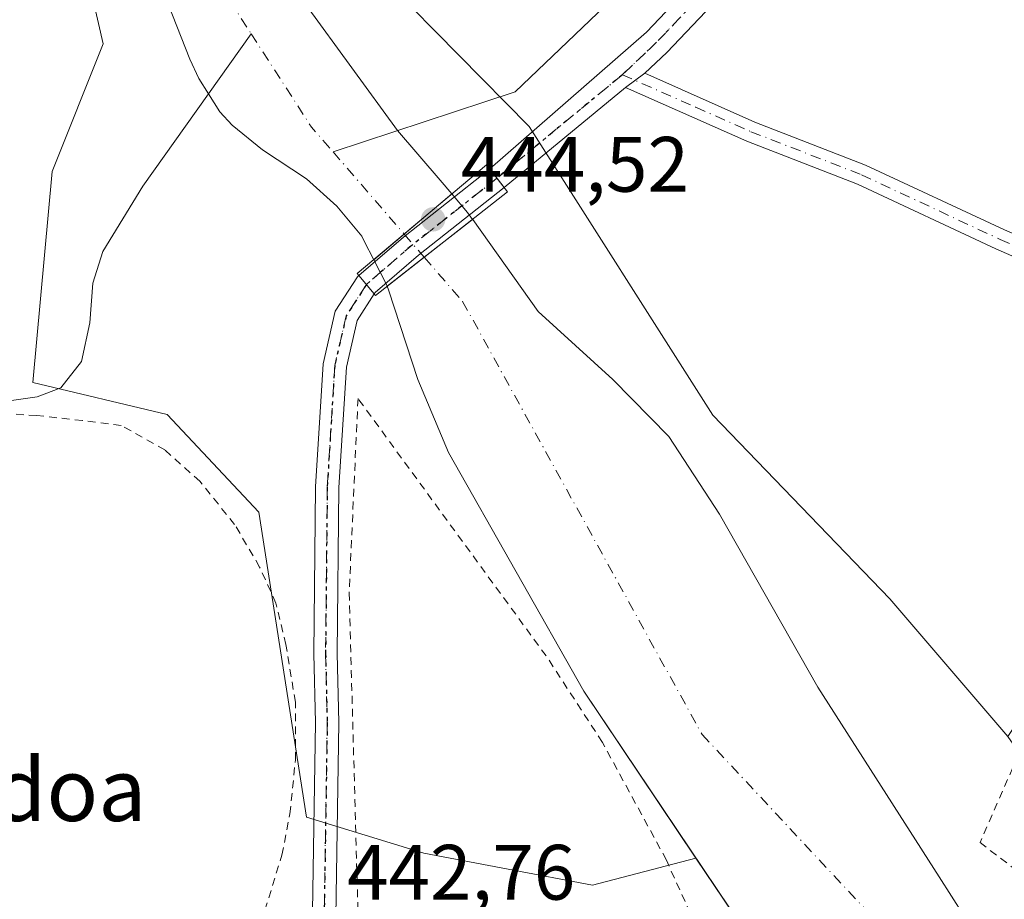
# Model space of a CAD drawing. Units: metres. Extents: x 590090 to 593521, y 4752155 to 4754516.
# Drawn here: x 590154 to 590280, y 4752337 to 4752450 of the extents above; entities that cross this region are included whole.
import ezdxf
from ezdxf.enums import TextEntityAlignment as Align

# ---------------------------------------------------------------- set-up
doc = ezdxf.new("R2010")
doc.units = ezdxf.units.M
doc.header["$MEASUREMENT"] = 0
for name, pattern in [('DGN Style 2', [1.6480167562047852, 0.988810053722871, -0.6592067024819142]), ('DGN Style 4', [2.6384748266838614, 1.318413404963828, -0.6592067024819142, 0.001648016756204785, -0.6592067024819142]), ('DGN Style 5', [1.1536117293433497, 0.4944050268614355, -0.6592067024819142])]:
    doc.linetypes.add(name, pattern=pattern)
for name, color, linetype, lineweight in [('Alambrada', 7, 'DGN Style 2', 0), ('Arbolado forestal CxS', 92, 'Continuous', 0), ('Camino Cxs', 7, 'Continuous', 0), ('Camino eje', 30, 'DGN Style 4', 13), ('Corriente natural Cxs', 4, 'Continuous', 13), ('Corriente natural eje', 4, 'DGN Style 4', 0), ('Corriente natural eje oculto', 9, 'DGN Style 4', 0), ('Corriente natural lineal', 142, 'Continuous', 13), ('Corriente natural oculto Cxs', 9, 'Continuous', 13), ('Cultivos herbáceos CxS', 92, 'Continuous', 0), ('Matorral CxS', 135, 'Continuous', 0), ('Pista no pavimentada Cxs', 111, 'Continuous', 0), ('Pista no pavimentada eje', 91, 'DGN Style 4', 0), ('Puente Cxs', 1, 'Continuous', 13), ('Punto de cota en terreno', 7, 'Continuous', 0), ('Ruta', 7, 'DGN Style 5', 30), ('Rótulo de punto de cota en construcción', 7, 'Continuous', 0), ('Rótulo de punto de cota en terreno', 7, 'Continuous', 0), ('Suelo desnudo CxS', 253, 'Continuous', 0), ('Texto cartográfico', 7, 'Continuous', 0)]:
    doc.layers.add(name, color=color, linetype=linetype, lineweight=lineweight)
doc.styles.add('Style-Arial', font='txt')

# ---------------------------------------------------------------- blocks, each defined once
blk = doc.blocks.new('*U28')
at = {"layer": 'Suelo desnudo CxS', "color": 253, "linetype": 'Continuous', "lineweight": 0}
for points in [[(590249.8601000002, 4752328.700099999, 440.742499999993), (590240.4385000002, 4752342.7214, 439.9213000000018), (590226.1001000004, 4752364.0601, 440.9955999999948), (590208.8201000001, 4752394.540100001, 440.662599999996), (590204.8901000004, 4752403.850099999, 440.7344000000012), (590201.1401000004, 4752415.3201, 440.4348999999929), (590200.9999000002, 4752415.758400001, 440.3147000000026), (590200.9801000003, 4752415.8201, 440.2976000000053), (590199.2712000003, 4752419.15, 439.6720999999961), (590198.0601000004, 4752421.5101, 439.2252000000008), (590197.7401000002, 4752422.140100001, 439.0724999999948), (590194.5401, 4752425.9801, 439.0973999999987), (590190.6701999997, 4752429.4901, 438.8966999999975), (590185.0601000004, 4752433.1801, 438.7790999999997), (590181.1801000005, 4752436.3301, 439.0766000000004), (590179.6201, 4752438.0601, 439.3398000000016), (590178.1700999998, 4752440.350099999, 439.5529999999999), (590176.9402000001, 4752442.300100001, 439.7896000000038), (590175.7801000001, 4752444.780099999, 440.1533999999957), (590171.3301999997, 4752456.0701, 440.0354999999981)], [(590199.3400999998, 4752540.140100001, 439.3877999999968), (590194.4901000002, 4752509.9801, 440.0096999999951), (590193.2500999998, 4752504.610099999, 440.649900000004), (590191.5202000003, 4752499.920100001, 441.3555000000051), (590184.8300999999, 4752484.2501, 440.292300000001), (590183.0800999999, 4752477.440099999, 439.172900000005), (590182.8601000002, 4752471.690099999, 438.9894000000059), (590183.8202000001, 4752466.780099999, 439.1594000000041), (590185.5401, 4752461.0601, 438.7305000000051), (590187.6601, 4752456.540100001, 438.7079999999987), (590190.6201, 4752451.6601, 438.9709000000003), (590202.3201000001, 4752435.640100001, 439.7945999999939), (590207.7401000002, 4752429.300100001, 439.1399999999995), (590209.2347999997, 4752427.550600001, 438.9269000000059), (590211.2600999996, 4752425.1801, 438.9857000000048), (590211.8827999998, 4752424.308300001, 438.9701999999961), (590211.9101, 4752424.270099999, 438.9692000000068), (590220.2874999996, 4752412.5426, 438.9608000000007), (590229.8255000003, 4752403.839500001, 439.5568999999959), (590236.9692000002, 4752396.5635, 439.6812000000064), (590243.4515000005, 4752386.641600001, 439.8424999999989), (590256.0192999998, 4752364.548800001, 439.2234000000026), (590271.4973999998, 4752340.339400001, 439.1385000000009), (590279.3750999998, 4752327.995100001, 439.5240000000049)]]:
    blk.add_polyline3d(points, dxfattribs=at)
blk = doc.blocks.new('*U29')
at = {"layer": 'Corriente natural Cxs', "color": 4, "linetype": 'Continuous', "lineweight": 13}
blk.add_polyline3d([(590249.8601000002, 4752328.700099999, 440.742499999993), (590226.1001000004, 4752364.0601, 440.9955999999948), (590208.8201000001, 4752394.540100001, 440.662599999996), (590204.8901000004, 4752403.850099999, 440.7344000000012), (590201.1401000004, 4752415.3201, 440.4348999999929), (590200.9999000002, 4752415.758400001, 440.3147000000026), (590205.7242999999, 4752419.470000001, 438.8638000000064), (590211.8827999998, 4752424.308300001, 438.9701999999961), (590211.9101, 4752424.270099999, 438.9692000000068), (590220.2874999996, 4752412.5426, 438.9608000000007), (590229.8255000003, 4752403.839500001, 439.5568999999959), (590236.9692000002, 4752396.5635, 439.6812000000064), (590243.4515000005, 4752386.641600001, 439.8424999999989), (590256.0192999998, 4752364.548800001, 439.2234000000026), (590271.4973999998, 4752340.339400001, 439.1385000000009), (590279.3750999998, 4752327.995100001, 439.5240000000049)], dxfattribs=at)
blk = doc.blocks.new('5PATER')
at = {"layer": 'Matorral CxS', "linetype": 'Continuous', "lineweight": 0}
h = blk.add_hatch(color=51, dxfattribs=at)
edge = h.paths.add_edge_path()
edge.add_ellipse((0, 0), major_axis=(-0.1095731443231308, -0.1110710700762829), ratio=0.9994222409660322, start_angle=0, end_angle=360)

msp = doc.modelspace()

# ---------------------------------------------------------------- linework, layer by layer
at = {"layer": 'Alambrada', "color": 7, "linetype": 'DGN Style 2', "lineweight": 0}
for points in [[(590307.9901000002, 4752408.8101, 458.6904000000068), (590301.7301000003, 4752398.380100001, 454.8190999999933), (590285.5401, 4752364.850099999, 450.6076999999932), (590276.7301000003, 4752344.690099999, 452.8227000000043), (590309.4901000002, 4752319.8201, 449.8191999999981), (590334.0100999996, 4752353.9801, 444.1995000000024), (590355.5301000001, 4752385.290100001, 443.7045999999973)], [(590228.7301000003, 4752283.170100001, 450.6474000000017), (590231.4101, 4752290.800100001, 453.5838999999978), (590236.5000999998, 4752305.3301, 450.5050999999949), (590242.4600999998, 4752329.6601, 457.2253999999957), (590236.6601, 4752342.460100001, 449.3745000000054), (590228.5000999998, 4752357.4901, 456.2177999999985), (590221.3000999996, 4752368.540100001, 444.1585000000051), (590197.2600999996, 4752401.420100001, 455.6131000000024), (590196.1300999997, 4752376.610099999, 447.0981999999931), (590197.3701, 4752331.8101, 447.4784999999974), (590200.1401000004, 4752320.540100001, 443.5017999999982), (590207.5000999998, 4752302.220100001, 450.9698999999965), (590212.3000999996, 4752292.960100001, 445.6465999999928), (590216.7801000001, 4752284.380100001, 445.9164000000019), (590228.7301000003, 4752283.170100001, 450.6474000000017)], [(590185.3701, 4752336.050100001, 444.7437000000064), (590187.5301000001, 4752343.090100001, 445.4771000000038), (590188.5701000001, 4752348.380100001, 447.3043000000035), (590189.2600999996, 4752355.2601, 449.7042999999976), (590189.2600999996, 4752362.620100001, 448.4055999999982), (590188.0500999996, 4752369.9801, 446.610400000005), (590186.7801000001, 4752375.2601, 450.587400000004), (590184.6901000004, 4752379.9001, 451.2321999999986), (590181.4901000002, 4752385.340100001, 452.1711000000069), (590177.0500999996, 4752390.850099999, 454.7099000000017), (590172.5701000001, 4752394.860099999, 446.5613000000012), (590167.0100999996, 4752397.9801, 444.6247000000003), (590162.0500999996, 4752398.610099999, 444.6649999999936), (590156.2100999998, 4752399.2501, 453.1512999999978), (590149.6901000004, 4752399.6501, 457.2367999999988), (590141.5701000001, 4752397.5001, 448.9397000000026), (590137.4200999998, 4752393.170100001, 446.2918000000063), (590135.1001000004, 4752388.380100001, 447.1546999999992), (590134.4501, 4752383.2601, 446.1828999999998), (590133.4200999998, 4752379.0101, 444.7479000000022), (590129.0100999996, 4752374.220100001, 444.9247000000032), (590122.8201000001, 4752371.5801, 444.9320000000008), (590117.1201, 4752370.880100001, 445.8824000000022), (590117.1162, 4752370.879699999, 445.8831000000064)], [(590185.3701, 4752336.050100001, 444.7437000000064), (590187.5301000001, 4752343.090100001, 445.4771000000038), (590188.5701000001, 4752348.380100001, 447.3043000000035), (590189.2600999996, 4752355.2601, 449.7042999999976), (590189.2600999996, 4752362.620100001, 448.4055999999982), (590188.0500999996, 4752369.9801, 446.610400000005), (590186.7801000001, 4752375.2601, 450.587400000004), (590184.6901000004, 4752379.9001, 451.2321999999986), (590181.4901000002, 4752385.340100001, 452.1711000000069), (590177.0500999996, 4752390.850099999, 454.7099000000017), (590172.5701000001, 4752394.860099999, 446.5613000000012), (590167.0100999996, 4752397.9801, 444.6247000000003), (590162.0500999996, 4752398.610099999, 444.6649999999936), (590156.2100999998, 4752399.2501, 453.1512999999978), (590149.6901000004, 4752399.6501, 457.2367999999988), (590141.5701000001, 4752397.5001, 448.9397000000026), (590137.4200999998, 4752393.170100001, 446.2918000000063), (590135.1001000004, 4752388.380100001, 447.1546999999992), (590134.4501, 4752383.2601, 446.1828999999998), (590133.4200999998, 4752379.0101, 444.7479000000022), (590129.0100999996, 4752374.220100001, 444.9247000000032), (590122.8201000001, 4752371.5801, 444.9320000000008), (590117.1201, 4752370.880100001, 445.8824000000022), (590117.1162, 4752370.879699999, 445.8831000000064)]]:
    msp.add_polyline3d(points, dxfattribs=at)
at = {"layer": 'Arbolado forestal CxS', "color": 92, "linetype": 'Continuous', "lineweight": 0}
for points in [[(590112.2110000001, 4752744.1644, 441.4002000000037), (590117.9676999999, 4752744.121099999, 441.8608999999997), (590134.5546000004, 4752736.6439, 443.0651000000071), (590152.6321, 4752703.757300001, 443.6542999999947), (590157.3523000004, 4752661.831700001, 443.2939999999944), (590179.4077000003, 4752610.3871, 442.960500000001), (590178.5903000003, 4752568.7415, 443.0586999999941), (590167.1525999998, 4752520.563300001, 442.6981999999989), (590159.5292999997, 4752493.4487, 442.5099999999948), (590160.4062999999, 4752465.491900001, 442.5630999999995), (590164.7002999998, 4752446.746099999, 442.5350000000035), (590158.1646999996, 4752430.4143, 442.5896000000066), (590155.7134999996, 4752403.467900001, 442.1938999999985), (590172.8693000004, 4752399.3847, 442.1055000000051), (590184.5969000002, 4752386.900699999, 442.4723999999987), (590190.6794999996, 4752347.9387, 442.693299999999), (590205.6885000002, 4752343.3531, 442.2768999999971), (590227.2385, 4752339.247500001, 442.0210999999982), (590240.4385000002, 4752342.7214, 439.9213000000018)], [(590221.0724999999, 4752623.451099999, 443.2271999999939), (590213.4369000001, 4752579.7327, 442.5479999999953), (590204.7320999998, 4752518.112700001, 442.7866999999969), (590196.4003, 4752499.007099999, 442.9716999999946), (590196.3997, 4752470.426300001, 442.5488000000041), (590201.1722999997, 4752454.4189, 442.562699999995), (590219.1240999997, 4752436.1483, 442.7648000000045), (590242.5976999998, 4752399.3057, 441.6137000000017), (590265.2169000005, 4752375.8487, 442.4747999999963), (590280.2956999998, 4752358.255899999, 442.8173999999999)], [(590221.0724999999, 4752623.451099999, 443.2271999999939), (590213.4369000001, 4752579.7327, 442.5479999999953), (590204.7320999998, 4752518.112700001, 442.7866999999969), (590196.4003, 4752499.007099999, 442.9716999999946), (590196.3997, 4752470.426300001, 442.5488000000041), (590201.1722999997, 4752454.4189, 442.562699999995), (590219.1240999997, 4752436.1483, 442.7648000000045), (590242.5976999998, 4752399.3057, 441.6137000000017), (590265.2169000005, 4752375.8487, 442.4747999999963), (590280.2956999998, 4752358.255899999, 442.8173999999999)], [(590279.3750999998, 4752327.995100001, 439.5240000000049), (590271.4973999998, 4752340.339400001, 439.1385000000009), (590256.0192999998, 4752364.548800001, 439.2234000000026), (590243.4515000005, 4752386.641600001, 439.8424999999989), (590236.9692000002, 4752396.5635, 439.6812000000064), (590229.8255000003, 4752403.839500001, 439.5568999999959), (590220.2874999996, 4752412.5426, 438.9608000000007), (590211.9101, 4752424.270099999, 438.9692000000068), (590211.8827999998, 4752424.308300001, 438.9701999999961), (590211.2600999996, 4752425.1801, 438.9857000000048), (590209.2347999997, 4752427.550600001, 438.9269000000059), (590207.7401000002, 4752429.300100001, 439.1399999999995), (590202.3201000001, 4752435.640100001, 439.7945999999939), (590190.6201, 4752451.6601, 438.9709000000003), (590187.6601, 4752456.540100001, 438.7079999999987), (590185.5401, 4752461.0601, 438.7305000000051), (590183.8202000001, 4752466.780099999, 439.1594000000041), (590182.8601000002, 4752471.690099999, 438.9894000000059), (590183.0800999999, 4752477.440099999, 439.172900000005), (590184.8300999999, 4752484.2501, 440.292300000001), (590191.5202000003, 4752499.920100001, 441.3555000000051), (590193.2500999998, 4752504.610099999, 440.649900000004), (590194.4901000002, 4752509.9801, 440.0096999999951), (590199.3400999998, 4752540.140100001, 439.3877999999968)], [(590199.3400999998, 4752540.140100001, 439.3877999999968), (590194.4901000002, 4752509.9801, 440.0096999999951), (590193.2500999998, 4752504.610099999, 440.649900000004), (590191.5202000003, 4752499.920100001, 441.3555000000051), (590184.8300999999, 4752484.2501, 440.292300000001), (590183.0800999999, 4752477.440099999, 439.172900000005), (590182.8601000002, 4752471.690099999, 438.9894000000059), (590183.8202000001, 4752466.780099999, 439.1594000000041), (590185.5401, 4752461.0601, 438.7305000000051), (590187.6601, 4752456.540100001, 438.7079999999987), (590190.6201, 4752451.6601, 438.9709000000003), (590202.3201000001, 4752435.640100001, 439.7945999999939), (590207.7401000002, 4752429.300100001, 439.1399999999995), (590209.2347999997, 4752427.550600001, 438.9269000000059), (590211.2600999996, 4752425.1801, 438.9857000000048), (590211.8827999998, 4752424.308300001, 438.9701999999961), (590211.9101, 4752424.270099999, 438.9692000000068), (590220.2874999996, 4752412.5426, 438.9608000000007), (590229.8255000003, 4752403.839500001, 439.5568999999959), (590236.9692000002, 4752396.5635, 439.6812000000064), (590243.4515000005, 4752386.641600001, 439.8424999999989), (590256.0192999998, 4752364.548800001, 439.2234000000026), (590271.4973999998, 4752340.339400001, 439.1385000000009), (590279.3750999998, 4752327.995100001, 439.5240000000049)], [(590204.7320999998, 4752518.112700001, 442.7866999999969), (590196.4003, 4752499.007099999, 442.9716999999946), (590196.3997, 4752470.426300001, 442.5488000000041), (590201.1722999997, 4752454.4189, 442.562699999995), (590219.1240999997, 4752436.1483, 442.7648000000045), (590242.5976999998, 4752399.3057, 441.6137000000017), (590265.2169000005, 4752375.8487, 442.4747999999963), (590280.2956999998, 4752358.255899999, 442.8173999999999), (590293.7001, 4752338.9867, 442.8089000000036), (590346.7648, 4752299.378699999, 442.7017999999953), (590389.1941000001, 4752281.794299999, 442.6156000000047), (590414.5547000002, 4752249.778700001, 442.2011000000057), (590439.8443, 4752231.981699999, 441.5981000000029)], [(590171.3301999997, 4752456.0701, 440.0354999999981), (590175.7801000001, 4752444.780099999, 440.1533999999957), (590176.9402000001, 4752442.300100001, 439.7896000000038), (590178.1700999998, 4752440.350099999, 439.5529999999999), (590179.6201, 4752438.0601, 439.3398000000016), (590181.1801000005, 4752436.3301, 439.0766000000004), (590185.0601000004, 4752433.1801, 438.7790999999997), (590190.6701999997, 4752429.4901, 438.8966999999975), (590194.5401, 4752425.9801, 439.0973999999987), (590197.7401000002, 4752422.140100001, 439.0724999999948), (590198.0601000004, 4752421.5101, 439.2252000000008), (590199.2712000003, 4752419.15, 439.6720999999961), (590200.9801000003, 4752415.8201, 440.2976000000053), (590200.9999000002, 4752415.758400001, 440.3147000000026), (590201.1401000004, 4752415.3201, 440.4348999999929), (590204.8901000004, 4752403.850099999, 440.7344000000012), (590208.8201000001, 4752394.540100001, 440.662599999996), (590226.1001000004, 4752364.0601, 440.9955999999948), (590240.4385000002, 4752342.7214, 439.9213000000018), (590227.2385, 4752339.247500001, 442.0210999999982), (590205.6885000002, 4752343.3531, 442.2768999999971), (590190.6794999996, 4752347.9387, 442.693299999999), (590184.5969000002, 4752386.900699999, 442.4723999999987), (590172.8693000004, 4752399.3847, 442.1055000000051), (590155.7134999996, 4752403.467900001, 442.1938999999985), (590158.1646999996, 4752430.4143, 442.5896000000066), (590164.7002999998, 4752446.746099999, 442.5350000000035), (590160.4062999999, 4752465.491900001, 442.5630999999995)], [(590171.3301999997, 4752456.0701, 440.0354999999981), (590175.7801000001, 4752444.780099999, 440.1533999999957), (590176.9402000001, 4752442.300100001, 439.7896000000038), (590178.1700999998, 4752440.350099999, 439.5529999999999), (590179.6201, 4752438.0601, 439.3398000000016), (590181.1801000005, 4752436.3301, 439.0766000000004), (590185.0601000004, 4752433.1801, 438.7790999999997), (590190.6701999997, 4752429.4901, 438.8966999999975), (590194.5401, 4752425.9801, 439.0973999999987), (590197.7401000002, 4752422.140100001, 439.0724999999948), (590198.0601000004, 4752421.5101, 439.2252000000008), (590199.2712000003, 4752419.15, 439.6720999999961), (590200.9801000003, 4752415.8201, 440.2976000000053), (590200.9999000002, 4752415.758400001, 440.3147000000026), (590201.1401000004, 4752415.3201, 440.4348999999929), (590204.8901000004, 4752403.850099999, 440.7344000000012), (590208.8201000001, 4752394.540100001, 440.662599999996), (590226.1001000004, 4752364.0601, 440.9955999999948), (590240.4385000002, 4752342.7214, 439.9213000000018)]]:
    msp.add_polyline3d(points, dxfattribs=at)
msp.add_polyline3d([(590280.2956999998, 4752358.255899999, 442.8173999999999), (590265.2169000005, 4752375.8487, 442.4747999999963), (590242.5976999998, 4752399.3057, 441.6137000000017), (590219.1240999997, 4752436.1483, 442.7648000000045), (590201.1722999997, 4752454.4189, 442.562699999995), (590196.3997, 4752470.426300001, 442.5488000000041), (590196.4003, 4752499.007099999, 442.9716999999946), (590204.7320999998, 4752518.112700001, 442.7866999999969), (590213.4369000001, 4752579.7327, 442.5479999999953), (590221.0724999999, 4752623.451099999, 443.2271999999939), (590248.8476999998, 4752575.272500001, 442.8886000000057), (590260.2851, 4752539.342900001, 442.8006000000024), (590275.0931000002, 4752497.6229, 442.6134000000021), (590301.1316999998, 4752525.4605, 442.8494999999967), (590330.2282999996, 4752500.115900001, 442.4226999999955), (590335.4420999996, 4752495.5745, 442.4434000000037), (590325.6387, 4752469.4439, 442.659799999994), (590320.7358999997, 4752419.6325, 442.5850999999967)], close=True, dxfattribs=at)
at = {"layer": 'Camino Cxs', "color": 7, "linetype": 'Continuous', "lineweight": 0, "extrusion": (0.2672774045984051, 0.1967353614966761, 0.9433228432132409), "elevation": 1093148.076369155, "flags": 128}
msp.add_lwpolyline([(3477500.61599358, -3105818.277782919), (3477500.61599358, -3105815.022053787)], dxfattribs=at)
at = {"layer": 'Camino Cxs', "color": 7, "linetype": 'Continuous', "lineweight": 0}
for points in [[(590292.4801000003, 4752414.520099999, 447.6708999999974), (590278.7401000002, 4752420.540100001, 449.3448000000063), (590261.0601000004, 4752428.780099999, 448.3061000000016), (590246.9501, 4752434.280099999, 448.702099999995), (590231.4167, 4752441.149499999, 444.521900000007), (590233.8901000004, 4752442.970100001, 443.4413999999961), (590247.9700999996, 4752436.7301, 448.9513000000007), (590262.1101000002, 4752431.220100001, 448.7177999999985), (590279.8400999998, 4752422.960100001, 449.2936000000045)], [(590233.8901000004, 4752442.970100001, 443.4413999999961), (590247.9700999996, 4752436.7301, 448.9513000000007), (590262.1101000002, 4752431.220100001, 448.7177999999985), (590279.8400999998, 4752422.960100001, 449.2936000000045), (590293.4700999996, 4752416.9901, 446.876099999994), (590311.0601000004, 4752410.540100001, 454.3867000000028), (590324.8701, 4752404.9001, 444.4838000000018), (590336.3800999997, 4752399.7301, 444.4320000000008), (590347.5301000001, 4752393.870100001, 443.1094000000012), (590356.0800999999, 4752388.220100001, 443.3341999999975), (590367.4301000005, 4752379.520099999, 443.9242999999988), (590391.4101, 4752364.2501, 442.5470999999961), (590410.0500999996, 4752350.450099999, 442.4760999999999), (590446.9401000004, 4752324.780099999, 442.415599999993)], [(590437.1901000004, 4752328.2501, 442.3622999999934), (590408.5000999998, 4752348.300100001, 442.3784000000014), (590389.9001000002, 4752362.0601, 442.5173999999971), (590365.9001000002, 4752377.340100001, 443.0558000000019), (590354.5401, 4752386.0601, 443.6368999999977), (590346.1801000005, 4752391.5801, 443.5084999999963), (590335.2200999996, 4752397.340100001, 443.8224999999948), (590323.8201000001, 4752402.460100001, 443.9051999999938), (590310.1001000004, 4752408.0601, 458.5204999999987), (590292.4801000003, 4752414.520099999, 447.6708999999974), (590278.7401000002, 4752420.540100001, 449.3448000000063), (590261.0601000004, 4752428.780099999, 448.3061000000016), (590246.9501, 4752434.280099999, 448.702099999995), (590231.4167, 4752441.149499999, 444.521900000007)]]:
    msp.add_polyline3d(points, dxfattribs=at)
at = {"layer": 'Camino eje', "color": 30, "linetype": 'DGN Style 4', "lineweight": 13}
msp.add_polyline3d([(590231.0324999997, 4752442.7775, 444.392200000002), (590240.4200999998, 4752438.6251, 446.3680000000023), (590247.4600999998, 4752435.505100001, 448.6585999999952), (590261.5850999998, 4752430.0001, 448.4977999999974), (590279.2901, 4752421.7501, 449.023199999996), (590292.9751000004, 4752415.755100001, 447.1392999999953), (590310.5800999999, 4752409.300100001, 456.3610000000045), (590324.3450999996, 4752403.6801, 444.1679000000004), (590335.8000999996, 4752398.5351, 444.0831000000035), (590346.8551000003, 4752392.725099999, 443.0549000000028), (590355.3101000004, 4752387.140100001, 443.3754000000045), (590360.9851000002, 4752382.790100001, 443.9713999999949), (590366.6651, 4752378.4301, 443.4679000000033), (590390.6551000001, 4752363.155099999, 442.5319000000018), (590399.9751000004, 4752356.255100001, 442.4514000000054), (590409.2751000002, 4752349.3751, 442.430600000007), (590423.6201, 4752339.350099999, 442.4158000000025), (590442.0651000004, 4752326.515100001, 442.4023000000016)], dxfattribs=at)
at = {"layer": 'Corriente natural Cxs', "color": 4, "linetype": 'Continuous', "lineweight": 13, "extrusion": (-0.6445918781249241, 0.7645268531436267, 3.84406893377157e-05), "elevation": 3252914.417779539, "flags": 128}
msp.add_lwpolyline([(-3514607.012068582, 313.8826276558764), (-3514599.066109255, 313.8537276558502), (-3514593.979670287, 314.6278276564172)], dxfattribs=at)
at = {"layer": 'Corriente natural Cxs', "color": 4, "linetype": 'Continuous', "lineweight": 13, "extrusion": (0.6177802289258127, -0.786350805005978, 1.465676488623628e-05), "elevation": -3372451.442056881, "flags": 128}
msp.add_lwpolyline([(3400053.526926891, 489.7439279290824), (3400059.534915733, 488.2930279289303), (3400067.366663247, 488.3994279289314)], dxfattribs=at)
at = {"layer": 'Corriente natural Cxs', "color": 4, "linetype": 'Continuous', "lineweight": 13}
for points in [[(590199.3400999998, 4752540.140100001, 439.3877999999968), (590194.4901000002, 4752509.9801, 440.0096999999951), (590193.2500999998, 4752504.610099999, 440.649900000004), (590191.5201000003, 4752499.920100001, 441.3554000000004), (590184.8300999999, 4752484.2501, 440.292300000001), (590183.0800999999, 4752477.440099999, 439.172900000005), (590182.8601000002, 4752471.690099999, 438.9894000000059), (590183.8201000001, 4752466.780099999, 439.1594000000041), (590185.5401, 4752461.0601, 438.7305000000051), (590187.6601, 4752456.540100001, 438.7079999999987), (590190.6201, 4752451.6601, 438.9709000000003), (590202.3201000001, 4752435.640100001, 439.7945999999939), (590207.7401000002, 4752429.300100001, 439.1399999999995), (590209.2347999997, 4752427.550600001, 438.9269000000059)], [(590199.2712000003, 4752419.15, 439.6720999999961), (590198.0601000004, 4752421.5101, 439.2252000000008), (590197.7401000002, 4752422.140100001, 439.0724999999948), (590194.5401, 4752425.9801, 439.0973999999987), (590190.6700999998, 4752429.4901, 438.8968000000023), (590185.0601000004, 4752433.1801, 438.7790999999997), (590181.1801000005, 4752436.3301, 439.0766000000004), (590179.6201, 4752438.0601, 439.3398000000016), (590178.1700999998, 4752440.350099999, 439.5529999999999), (590176.9401000004, 4752442.300100001, 439.7896000000038), (590175.7801000001, 4752444.780099999, 440.1533999999957), (590171.3300999999, 4752456.0701, 440.0354999999981), (590169.1201, 4752463.450099999, 440.3934000000008), (590168.1501000002, 4752468.390100001, 440.7626000000019), (590167.6101000002, 4752473.350099999, 440.3714999999939), (590167.5401, 4752478.0601, 440.070000000007), (590168.3400999998, 4752484.540100001, 440.3871000000072), (590171.0500999996, 4752495.340100001, 440.2571000000025), (590178.8201000001, 4752519.020099999, 440.4407000000065)], [(590190.6201, 4752451.6601, 438.9709000000003), (590202.3201000001, 4752435.640100001, 439.7945999999939), (590207.7401000002, 4752429.300100001, 439.1399999999995), (590209.2347999997, 4752427.550600001, 438.9269000000059), (590203.1599000003, 4752422.4287, 438.898000000001), (590199.2712000003, 4752419.15, 439.6720999999961), (590198.0601000004, 4752421.5101, 439.2252000000008), (590197.7401000002, 4752422.140100001, 439.0724999999948), (590194.5401, 4752425.9801, 439.0973999999987), (590190.6700999998, 4752429.4901, 438.8968000000023), (590185.0601000004, 4752433.1801, 438.7790999999997), (590181.1801000005, 4752436.3301, 439.0766000000004), (590179.6201, 4752438.0601, 439.3398000000016), (590178.1700999998, 4752440.350099999, 439.5529999999999), (590176.9401000004, 4752442.300100001, 439.7896000000038), (590175.7801000001, 4752444.780099999, 440.1533999999957), (590171.3300999999, 4752456.0701, 440.0354999999981)], [(590211.8827999998, 4752424.308300001, 438.9701999999961), (590211.9101, 4752424.270099999, 438.9692000000068), (590220.2874999996, 4752412.5426, 438.9608000000007), (590229.8255000003, 4752403.839500001, 439.5568999999959), (590236.9692000002, 4752396.5635, 439.6812000000064), (590243.4515000005, 4752386.641600001, 439.8424999999989), (590256.0192999998, 4752364.548800001, 439.2234000000026), (590271.4973999998, 4752340.339400001, 439.1385000000009), (590279.3750999998, 4752327.995100001, 439.5240000000049), (590285.1401000004, 4752322.790100001, 439.315499999997), (590314.3701, 4752301.530099999, 438.7341000000015), (590323.9401000004, 4752295.210100001, 438.8147999999928), (590333.1801000005, 4752289.8201, 439.1860000000015), (590358.4200999998, 4752277.1801, 439.4952999999951), (590359.8501000004, 4752276.210100001, 439.570000000007), (590377.1801000005, 4752264.620100001, 439.0991999999969), (590407.5401, 4752240.460100001, 438.7620000000024), (590421.9260999998, 4752232.5175, 438.5433000000049), (590433.6256999997, 4752216.430500001, 439.8801999999997), (590440.7551999995, 4752195.7733, 440.618100000007), (590443.6801000005, 4752165.793099999, 438.9392999999982), (590444.0779999997, 4752161.080200001, 438.8120000000054)], [(590423.8701, 4752160.8102, 440.7280000000028), (590420.5000999998, 4752181.340100001, 440.2966000000015), (590415.9401000004, 4752199.5801, 441.5132000000012), (590414.3800999997, 4752207.9001, 441.0666999999958), (590412.7801000001, 4752213.5001, 440.1212999999989), (590410.2600999996, 4752218.860099999, 439.7571999999927), (590406.7001, 4752223.9001, 439.1108999999997), (590402.0601000004, 4752228.220100001, 438.9048999999941), (590397.9700999996, 4752231.110099999, 439.6410000000033), (590384.4200999998, 4752239.5801, 439.4661000000052), (590370.0201000003, 4752250.4001, 438.9110999999976), (590335.3800999997, 4752266.440099999, 439.0752999999968), (590325.6601, 4752271.340100001, 439.1401999999944), (590310.4501, 4752281.8201, 439.4630999999936), (590275.3800999997, 4752304.460100001, 440.3902999999991), (590268.8201000001, 4752309.340100001, 440.2307000000001), (590261.9401000004, 4752315.1801, 440.5295000000042), (590255.5401, 4752321.7401, 440.8555999999954), (590249.8601000002, 4752328.700099999, 440.742499999993), (590226.1001000004, 4752364.0601, 440.9955999999948), (590208.8201000001, 4752394.540100001, 440.662599999996), (590204.8901000004, 4752403.850099999, 440.7344000000012), (590201.1401000004, 4752415.3201, 440.4348999999929), (590200.9999000002, 4752415.758400001, 440.3147000000026)]]:
    msp.add_polyline3d(points, dxfattribs=at)
at = {"layer": 'Corriente natural eje', "color": 4, "linetype": 'DGN Style 4', "lineweight": 0, "extrusion": (-0.352772290288587, -0.2426805748851985, 0.9036912358642937), "elevation": -1361130.780357207, "flags": 128}
msp.add_lwpolyline([(-3580944.896489155, 2873714.59783291), (-3580930.722373054, 2873714.150829565), (-3580926.536455085, 2873714.669764483)], dxfattribs=at)
at = {"layer": 'Corriente natural eje', "color": 4, "linetype": 'DGN Style 4', "lineweight": 0, "extrusion": (-0.007455220958542278, 0.008601263339344713, 0.9999352168762868), "elevation": 36915.61140838909, "flags": 128}
msp.add_lwpolyline([(590180.9368957247, 4752291.190920739), (590190.0288210306, 4752280.702032738)], dxfattribs=at)
at = {"layer": 'Corriente natural eje', "color": 4, "linetype": 'DGN Style 4', "lineweight": 0}
for points in [[(590125.8782000003, 4752754.481500001, 438.8793000000006), (590128.8701, 4752753.390100001, 438.7440000000061), (590141.7500999998, 4752743.460100001, 439.4538999999932), (590160.8101000004, 4752720.380100001, 439.0883999999933), (590171.5401, 4752696.220100001, 439.0046000000002), (590190.7801000001, 4752611.380100001, 439.4845999999961), (590194.8101000004, 4752575.390100001, 439.4774999999936), (590194.2701000003, 4752560.350099999, 439.0173000000068), (590188.0900999998, 4752523.720100001, 438.4514999999956), (590182.1801000005, 4752500.350099999, 438.8426999999938), (590175.4700999996, 4752482.090100001, 438.6171999999933), (590175.2001, 4752469.470100001, 439.2260999999999), (590177.8901000004, 4752456.850099999, 438.7669000000024), (590183.6095000004, 4752448.006800001, 438.7091999999975)], [(590205.7242999999, 4752419.470000001, 438.8638000000064), (590210.6300999997, 4752413.8101, 438.5748000000021), (590241.2301000003, 4752358.4901, 438.9870999999985), (590286.7401000002, 4752309.8101, 439.0139999999956), (590346.6001000004, 4752270.870100001, 438.3291000000027), (590391.4200999998, 4752246.4301, 438.8445000000065), (590410.0601000004, 4752230.720100001, 438.4753999999957), (590413.9853999997, 4752225.7489, 438.4738000000071)]]:
    msp.add_polyline3d(points, dxfattribs=at)
at = {"layer": 'Corriente natural eje oculto', "color": 9, "linetype": 'DGN Style 4', "lineweight": 0, "extrusion": (0.005720732615148171, -0.006600347678440242, 0.9999618535868604), "elevation": -27552.36462021837, "flags": 128}
msp.add_lwpolyline([(590190.9908024531, 4752344.091601287), (590193.5553561416, 4752341.132836838)], dxfattribs=at)
at = {"layer": 'Corriente natural lineal', "color": 142, "linetype": 'Continuous', "lineweight": 13}
for points in [[(590320.2351000002, 4752779.540300001, 443.3068000000058), (590319.9669000005, 4752778.478900001, 443.3227000000043), (590320.5601000004, 4752765.5601, 443.4060999999929), (590326.8701, 4752706.0001, 443.1581000000006), (590334.2901, 4752631.7601, 443.0491000000038), (590341.7100999998, 4752578.640100001, 442.8962999999931), (590340.0000999998, 4752570.0801, 442.9091999999946), (590334.2901, 4752556.370100001, 442.8537999999971), (590322.8701, 4752545.520099999, 442.9894000000059), (590294.9901000002, 4752517.700099999, 442.8843999999954), (590255.6001000004, 4752477.1501, 442.6132999999973), (590217.3501000004, 4752440.600099999, 442.4250000000029), (590194.0689000003, 4752432.917199999, 438.7400000000052)], [(590117.0831000004, 4752373.399599999, 442.5571000000054), (590117.0900999998, 4752373.4001, 442.5570000000008), (590119.3400999998, 4752373.5801, 442.6836000000039), (590123.9600999998, 4752375.4001, 442.8427999999985), (590124.8601000002, 4752376.0601, 442.7991000000038), (590127.5401, 4752379.5001, 442.6616999999969), (590129.4200999998, 4752384.860099999, 442.646900000007), (590133.2600999996, 4752392.140100001, 442.2725000000065), (590136.1401000004, 4752396.0601, 442.0782000000036), (590140.4301000005, 4752398.610099999, 441.9475999999996), (590145.4401000004, 4752400.100099999, 442.2609999999986), (590156.2701000003, 4752401.630100001, 441.9801000000007), (590159.3000999996, 4752402.780099999, 441.7937999999995), (590161.9401000004, 4752406.140100001, 441.8502000000008), (590162.9901000002, 4752411.090100001, 441.6646999999939), (590163.4001000002, 4752416.1501, 441.4594999999972), (590164.6601, 4752420.220100001, 441.6337000000058), (590169.7801000001, 4752428.540100001, 441.8853999999993), (590183.6095000004, 4752448.006800001, 438.7091999999975)]]:
    msp.add_polyline3d(points, dxfattribs=at)
at = {"layer": 'Corriente natural oculto Cxs', "color": 9, "linetype": 'Continuous', "lineweight": 13, "extrusion": (-0.6445918781249241, 0.7645268531436267, 3.84406893377157e-05), "elevation": 3252914.417779539, "flags": 128}
msp.add_lwpolyline([(-3514607.012068582, 313.8826276558764), (-3514599.066109255, 313.8537276558502), (-3514593.979670287, 314.6278276564172)], dxfattribs=at)
at = {"layer": 'Corriente natural oculto Cxs', "color": 9, "linetype": 'Continuous', "lineweight": 13, "extrusion": (-0.2837282434031118, -0.2192553947932822, 0.9335016634958005), "elevation": -1209044.66927207, "flags": 128}
msp.add_lwpolyline([(-3399561.971698831, 3148825.836003936), (-3399558.857589447, 3148825.999987251), (-3399557.78699979, 3148825.956760356)], dxfattribs=at)
at = {"layer": 'Corriente natural oculto Cxs', "color": 9, "linetype": 'Continuous', "lineweight": 13, "extrusion": (0.6177802289258127, -0.786350805005978, 1.465676488623628e-05), "elevation": -3372451.442056881, "flags": 128}
msp.add_lwpolyline([(3400053.526926891, 489.7439279290824), (3400059.534915733, 488.2930279289303), (3400067.366663247, 488.3994279289314)], dxfattribs=at)
at = {"layer": 'Corriente natural oculto Cxs', "color": 9, "linetype": 'Continuous', "lineweight": 13, "extrusion": (0.3928838502229227, 0.3605363422522755, 0.8459644355109511), "elevation": 1945671.526218374, "flags": 128}
msp.add_lwpolyline([(3102469.051017113, -3085910.085273499), (3102469.109864148, -3085910.117341651), (3102472.718721205, -3085911.290360922)], dxfattribs=at)
at = {"layer": 'Corriente natural oculto Cxs', "color": 9, "linetype": 'Continuous', "lineweight": 13}
msp.add_polyline3d([(590211.8827999998, 4752424.308300001, 438.9701999999961), (590205.7242999999, 4752419.470000001, 438.8638000000064), (590200.9999000002, 4752415.758400001, 440.3147000000026), (590200.9801000003, 4752415.8201, 440.2976000000053), (590199.2712000003, 4752419.15, 439.6720999999961), (590203.1599000003, 4752422.4287, 438.898000000001), (590209.2347999997, 4752427.550600001, 438.9269000000059), (590211.2600999996, 4752425.1801, 438.9857000000048)], close=True, dxfattribs=at)
at = {"layer": 'Cultivos herbáceos CxS', "color": 92, "linetype": 'Continuous', "lineweight": 0}
for points in [[(590112.2110000001, 4752744.1644, 441.4002000000037), (590117.9676999999, 4752744.121099999, 441.8608999999997), (590134.5546000004, 4752736.6439, 443.0651000000071), (590152.6321, 4752703.757300001, 443.6542999999947), (590157.3523000004, 4752661.831700001, 443.2939999999944), (590179.4077000003, 4752610.3871, 442.960500000001), (590178.5903000003, 4752568.7415, 443.0586999999941), (590167.1525999998, 4752520.563300001, 442.6981999999989), (590159.5292999997, 4752493.4487, 442.5099999999948), (590160.4062999999, 4752465.491900001, 442.5630999999995), (590164.7002999998, 4752446.746099999, 442.5350000000035), (590158.1646999996, 4752430.4143, 442.5896000000066), (590155.7134999996, 4752403.467900001, 442.1938999999985), (590172.8693000004, 4752399.3847, 442.1055000000051), (590184.5969000002, 4752386.900699999, 442.4723999999987), (590190.6794999996, 4752347.9387, 442.693299999999), (590205.6885000002, 4752343.3531, 442.2768999999971), (590227.2385, 4752339.247500001, 442.0210999999982), (590240.4385000002, 4752342.7214, 439.9213000000018)], [(590167.1525999998, 4752520.563300001, 442.6981999999989), (590159.5292999997, 4752493.4487, 442.5099999999948), (590160.4062999999, 4752465.491900001, 442.5630999999995), (590164.7002999998, 4752446.746099999, 442.5350000000035), (590158.1646999996, 4752430.4143, 442.5896000000066), (590155.7134999996, 4752403.467900001, 442.1938999999985), (590172.8693000004, 4752399.3847, 442.1055000000051), (590184.5969000002, 4752386.900699999, 442.4723999999987), (590190.6794999996, 4752347.9387, 442.693299999999), (590205.6885000002, 4752343.3531, 442.2768999999971), (590227.2385, 4752339.247500001, 442.0210999999982), (590240.4385000002, 4752342.7214, 439.9213000000018), (590249.8601000002, 4752328.700099999, 440.742499999993)], [(590240.4385000002, 4752342.7214, 439.9213000000018), (590249.8601000002, 4752328.700099999, 440.742499999993), (590255.5401999997, 4752321.7401, 440.8555000000051), (590261.9401000004, 4752315.1801, 440.5295000000042), (590266.9556999998, 4752310.922700001, 440.2790999999997)]]:
    msp.add_polyline3d(points, dxfattribs=at)
at = {"layer": 'Pista no pavimentada Cxs', "color": 111, "linetype": 'Continuous', "lineweight": 0, "extrusion": (0.2672774045984051, 0.1967353614966761, 0.9433228432132409), "elevation": 1093148.076369155, "flags": 128}
msp.add_lwpolyline([(3477500.61599358, -3105818.277782919), (3477500.61599358, -3105815.022053787)], dxfattribs=at)
at = {"layer": 'Pista no pavimentada Cxs', "color": 111, "linetype": 'Continuous', "lineweight": 0, "extrusion": (-0.0421552614161103, -0.03478739298319839, 0.998505268501059), "elevation": -189762.5401050551, "flags": 128}
msp.add_lwpolyline([(-3289836.035295229, 3474915.717188855), (-3289836.035295229, 3474895.592973324)], dxfattribs=at)
at = {"layer": 'Pista no pavimentada Cxs', "color": 111, "linetype": 'Continuous', "lineweight": 0, "extrusion": (-0.6087532612716446, 0.7898594942166508, 0.07444089122890468), "elevation": 3394490.812724198, "flags": 128}
msp.add_lwpolyline([(-3368568.753989759, -252939.3735959054), (-3368576.271912742, -252945.0604745612), (-3368590.277053834, -252947.1229705424), (-3368590.313406926, -252947.1128690781)], dxfattribs=at)
at = {"layer": 'Pista no pavimentada Cxs', "color": 111, "linetype": 'Continuous', "lineweight": 0, "extrusion": (0.04179378375263669, -0.05446729816220861, 0.9976405129456939), "elevation": -233742.2002648838, "flags": 128}
msp.add_lwpolyline([(3361327.345018656, 3403053.541492514), (3361327.345018656, 3403056.550774249)], dxfattribs=at)
msp.add_lwpolyline([(3361327.345018656, 3403053.541492514), (3361327.345018656, 3403056.550774249)], dxfattribs=at)
at = {"layer": 'Pista no pavimentada Cxs', "color": 111, "linetype": 'Continuous', "lineweight": 0, "extrusion": (0.4899586999173697, -0.5842445780661333, 0.6469920752030945), "elevation": -2487109.585964786, "flags": 128}
msp.add_lwpolyline([(3505992.408351626, 2110948.791394201), (3505992.408351626, 2110944.046586933)], dxfattribs=at)
msp.add_lwpolyline([(3505992.408351626, 2110948.791394201), (3505992.408351626, 2110944.046586933)], dxfattribs=at)
at = {"layer": 'Pista no pavimentada Cxs', "color": 111, "linetype": 'Continuous', "lineweight": 0}
for points in [[(590214.0906999996, 4752430.741699999, 443.6285999999964), (590234.1201, 4752448.220100001, 446.5083000000013), (590251.3300999999, 4752466.350099999, 445.8147000000026), (590265.4501, 4752480.6601, 444.5454000000027), (590302.2901, 4752518.860099999, 448.9830999999977), (590315.4001000002, 4752531.870100001, 444.0598000000027), (590332.2901, 4752547.380100001, 443.5179000000062), (590335.5401, 4752551.1801, 443.0595999999932)], [(590317.9301000005, 4752529.220100001, 443.9449000000022), (590304.9001000002, 4752516.290100001, 446.8206999999966), (590270.3601000002, 4752480.440099999, 443.2281999999978), (590254.0301000001, 4752463.870100001, 444.4260999999969), (590236.7100999998, 4752445.630100001, 443.4814000000042), (590233.8901000004, 4752442.970100001, 443.4413999999961), (590231.4167, 4752441.149499999, 444.521900000007), (590215.9183, 4752428.3599, 443.422000000006), (590214.0906999996, 4752430.741699999, 443.6285999999964), (590234.1201, 4752448.220100001, 446.5083000000013), (590251.3300999999, 4752466.350099999, 445.8147000000026), (590265.4501, 4752480.6601, 444.5454000000027), (590302.2901, 4752518.860099999, 448.9830999999977)], [(590317.9301000005, 4752529.220100001, 443.9449000000022), (590304.9001000002, 4752516.290100001, 446.8206999999966), (590270.3601000002, 4752480.440099999, 443.2281999999978), (590254.0301000001, 4752463.870100001, 444.4260999999969), (590236.7100999998, 4752445.630100001, 443.4814000000042), (590233.8901000004, 4752442.970100001, 443.4413999999961)], [(590215.9183, 4752428.3599, 443.422000000006), (590204.9726999998, 4752419.7349, 443.5114000000031), (590199.4732999997, 4752414.980699999, 447.7216999999946), (590199.3387000002, 4752414.772299999, 447.7284999999974)], [(590155.1041000001, 4752303.9727, 444.314400000003), (590180.2229000004, 4752325.1143, 443.1634999999952), (590189.4254999999, 4752331.6829, 443.7241999999969), (590191.4455000004, 4752335.906500001, 444.5500999999931), (590191.8278999999, 4752360.031500001, 452.1554999999935), (590191.6162999999, 4752368.8113, 445.1459999999934), (590191.8287000004, 4752390.1479, 453.2397000000056), (590192.7912999997, 4752405.869899999, 450.6195000000008), (590194.3608999997, 4752412.597100001, 448.2734000000055), (590197.1867000004, 4752416.969500001, 451.2541999999958), (590197.3661000002, 4752417.124500001, 451.3463999999949)], [(590199.3387000002, 4752414.772299999, 447.7284999999974), (590197.1639, 4752411.407099999, 447.917300000001), (590195.7703, 4752405.4343, 451.843399999998), (590194.8277000003, 4752390.041300001, 453.4949999999953), (590194.6167000001, 4752368.8325, 444.1101000000053), (590194.8284999998, 4752360.0439, 452.1698000000034), (590194.4347000001, 4752335.203500001, 445.7520999999979)]]:
    msp.add_polyline3d(points, dxfattribs=at)
for points in [[(590215.9183, 4752428.3599, 443.422000000006), (590204.9726999998, 4752419.7349, 443.5114000000031), (590199.4732999997, 4752414.980699999, 447.7216999999946), (590199.3387000002, 4752414.772299999, 447.7284999999974), (590197.3661000002, 4752417.124500001, 451.3463999999949), (590203.0623000005, 4752422.049100001, 445.6753000000026), (590214.0632999997, 4752430.717700001, 443.6183000000019), (590214.0906999996, 4752430.741699999, 443.6285999999964)], [(590199.3387000002, 4752414.772299999, 447.7284999999974), (590197.1639, 4752411.407099999, 447.917300000001), (590195.7703, 4752405.4343, 451.843399999998), (590194.8277000003, 4752390.041300001, 453.4949999999953), (590194.6167000001, 4752368.8325, 444.1101000000053), (590194.8284999998, 4752360.0439, 452.1698000000034), (590194.4347000001, 4752335.203500001, 445.7520999999979), (590192.142, 4752330.409499999, 443.5622000000003), (590191.7981000004, 4752329.690500001, 443.4100000000035), (590190.2079999996, 4752328.555500001, 443.1279000000068), (590182.0630999999, 4752322.7421, 443.368100000007), (590157.4851000002, 4752302.055500001, 444.8840999999957), (590156.2947000006, 4752303.0141, 444.4872000000032), (590155.1041000001, 4752303.9727, 444.314400000003), (590180.2229000004, 4752325.1143, 443.1634999999952), (590189.4254999999, 4752331.6829, 443.7241999999969), (590191.4455000004, 4752335.906500001, 444.5500999999931), (590191.8278999999, 4752360.031500001, 452.1554999999935), (590191.6162999999, 4752368.8113, 445.1459999999934), (590191.8287000004, 4752390.1479, 453.2397000000056), (590192.7912999997, 4752405.869899999, 450.6195000000008), (590194.3608999997, 4752412.597100001, 448.2734000000055), (590197.1867000004, 4752416.969500001, 451.2541999999958), (590197.3661000002, 4752417.124500001, 451.3463999999949)]]:
    msp.add_polyline3d(points, close=True, dxfattribs=at)
at = {"layer": 'Pista no pavimentada eje', "color": 91, "linetype": 'DGN Style 4', "lineweight": 0, "extrusion": (-0.0362241336333075, -0.02989574760682174, 0.9988964192635519), "elevation": -163014.5358104793, "flags": 128}
msp.add_lwpolyline([(-3289675.007477376, 3476427.739636708), (-3289675.007477376, 3476406.93587777)], dxfattribs=at)
at = {"layer": 'Pista no pavimentada eje', "color": 91, "linetype": 'DGN Style 4', "lineweight": 0, "extrusion": (-0.6110051347267653, 0.7872881463451223, 0.08276533067648983), "elevation": 3380943.751822508, "flags": 128}
msp.add_lwpolyline([(-3380024.782340681, -280343.3525179836), (-3380010.793857402, -280342.105439337), (-3380003.286164137, -280337.3035644132)], dxfattribs=at)
at = {"layer": 'Pista no pavimentada eje', "color": 91, "linetype": 'DGN Style 4', "lineweight": 0}
for points in [[(590341.2764999997, 4752552.639699999, 442.9973999999929), (590336.5751, 4752549.595100001, 443.0041999999958), (590334.9501, 4752547.6951, 443.1318000000028), (590333.6151000002, 4752546.110099999, 443.2771000000066), (590316.6651, 4752530.545100001, 443.9369000000006), (590303.5950999996, 4752517.575099999, 447.6236999999965), (590286.3251, 4752499.6501, 443.317200000005), (590267.9051000001, 4752480.550100001, 443.2344000000012), (590259.7401000002, 4752472.265100001, 443.2237000000023), (590252.6801000005, 4752465.110099999, 444.0393999999943), (590244.0751, 4752456.045100001, 447.0607000000019), (590235.4151, 4752446.925100001, 444.7400999999954), (590234.0050999997, 4752445.595100001, 445.0518000000012), (590231.0324999997, 4752442.7775, 444.392200000002)], [(590198.3300999999, 4752415.975099999, 449.443299999999), (590195.7625000002, 4752412.0021, 447.9474000000046), (590194.2807, 4752405.652100001, 451.2522000000026), (590193.3283000002, 4752390.094500001, 453.4799999999959), (590193.1164999995, 4752368.821900001, 444.7216999999946), (590193.3283000002, 4752360.037699999, 452.6413999999932), (590192.9401000004, 4752335.5549, 444.6687999999995), (590191.4691000005, 4752332.4791, 443.945000000007)]]:
    msp.add_polyline3d(points, dxfattribs=at)
at = {"layer": 'Puente Cxs', "color": 1, "linetype": 'Continuous', "lineweight": 13}
msp.add_polyline3d([(590216.3400999998, 4752427.8101, 443.4994000000006), (590199.5000999998, 4752414.5801, 447.4943000000058), (590197.1601, 4752417.370100001, 451.6051000000007), (590213.6700999998, 4752431.290100001, 443.8009000000021), (590216.3400999998, 4752427.8101, 443.4994000000006)], dxfattribs=at)
msp.add_3dface([(590216.3400999998, 4752427.8101, 443.4994000000006), (590199.5000999998, 4752414.5801, 447.4943000000058), (590197.1601, 4752417.370100001, 451.6051000000007), (590213.6700999998, 4752431.290100001, 443.8009000000021)], dxfattribs=at)
at = {"layer": 'Ruta', "color": 7, "linetype": 'DGN Style 5', "lineweight": 30}
msp.add_polyline3d([(590316.6651, 4752530.545100001, 443.9369000000006), (590303.5950999996, 4752517.575099999, 447.6236999999965), (590286.3251, 4752499.6501, 443.317200000005), (590267.9051000001, 4752480.550100001, 443.2344000000012), (590259.7401000002, 4752472.265100001, 443.2237000000023), (590252.6801000005, 4752465.110099999, 444.0393999999943), (590244.0751, 4752456.045100001, 447.0607000000019), (590235.4151, 4752446.925100001, 444.7400999999954), (590234.0050999997, 4752445.595100001, 445.0518000000012), (590231.0324999997, 4752442.7775, 444.392200000002), (590215.0050999997, 4752429.550100001, 443.4150999999983), (590204.0175000001, 4752420.892100001, 444.6579000000056), (590198.3300999999, 4752415.975099999, 449.443299999999), (590195.7625000002, 4752412.0021, 447.9474000000046), (590194.2807, 4752405.652100001, 451.2522000000026), (590193.3283000002, 4752390.094500001, 453.4799999999959), (590193.1164999995, 4752368.821900001, 444.7216999999946), (590193.3283000002, 4752360.037699999, 452.6413999999932), (590192.9401000004, 4752335.5549, 444.6687999999995)], dxfattribs=at)
at = {"layer": 'Suelo desnudo CxS', "color": 253, "linetype": 'Continuous', "lineweight": 0}
for points in [[(590199.3400999998, 4752540.140100001, 439.3877999999968), (590194.4901000002, 4752509.9801, 440.0096999999951), (590193.2500999998, 4752504.610099999, 440.649900000004), (590191.5202000003, 4752499.920100001, 441.3555000000051), (590184.8300999999, 4752484.2501, 440.292300000001), (590183.0800999999, 4752477.440099999, 439.172900000005), (590182.8601000002, 4752471.690099999, 438.9894000000059), (590183.8202000001, 4752466.780099999, 439.1594000000041), (590185.5401, 4752461.0601, 438.7305000000051), (590187.6601, 4752456.540100001, 438.7079999999987), (590190.6201, 4752451.6601, 438.9709000000003), (590202.3201000001, 4752435.640100001, 439.7945999999939), (590207.7401000002, 4752429.300100001, 439.1399999999995), (590209.2347999997, 4752427.550600001, 438.9269000000059), (590211.2600999996, 4752425.1801, 438.9857000000048), (590211.8827999998, 4752424.308300001, 438.9701999999961), (590211.9101, 4752424.270099999, 438.9692000000068), (590220.2874999996, 4752412.5426, 438.9608000000007), (590229.8255000003, 4752403.839500001, 439.5568999999959), (590236.9692000002, 4752396.5635, 439.6812000000064), (590243.4515000005, 4752386.641600001, 439.8424999999989), (590256.0192999998, 4752364.548800001, 439.2234000000026), (590271.4973999998, 4752340.339400001, 439.1385000000009), (590279.3750999998, 4752327.995100001, 439.5240000000049)], [(590171.3301999997, 4752456.0701, 440.0354999999981), (590175.7801000001, 4752444.780099999, 440.1533999999957), (590176.9402000001, 4752442.300100001, 439.7896000000038), (590178.1700999998, 4752440.350099999, 439.5529999999999), (590179.6201, 4752438.0601, 439.3398000000016), (590181.1801000005, 4752436.3301, 439.0766000000004), (590185.0601000004, 4752433.1801, 438.7790999999997), (590190.6701999997, 4752429.4901, 438.8966999999975), (590194.5401, 4752425.9801, 439.0973999999987), (590197.7401000002, 4752422.140100001, 439.0724999999948), (590198.0601000004, 4752421.5101, 439.2252000000008), (590199.2712000003, 4752419.15, 439.6720999999961), (590200.9801000003, 4752415.8201, 440.2976000000053), (590200.9999000002, 4752415.758400001, 440.3147000000026), (590201.1401000004, 4752415.3201, 440.4348999999929), (590204.8901000004, 4752403.850099999, 440.7344000000012), (590208.8201000001, 4752394.540100001, 440.662599999996), (590226.1001000004, 4752364.0601, 440.9955999999948), (590240.4385000002, 4752342.7214, 439.9213000000018)], [(590240.4385000002, 4752342.7214, 439.9213000000018), (590249.8601000002, 4752328.700099999, 440.742499999993), (590255.5401999997, 4752321.7401, 440.8555000000051), (590261.9401000004, 4752315.1801, 440.5295000000042), (590266.9556999998, 4752310.922700001, 440.2790999999997)]]:
    msp.add_polyline3d(points, dxfattribs=at)

# ---------------------------------------------------------------- block references
at = {"layer": 'Corriente natural Cxs', "color": 4, "linetype": 'Continuous', "lineweight": 13}
msp.add_blockref('*U29', (0, 0), dxfattribs=at)
at = {"layer": 'Punto de cota en terreno', "color": 7, "linetype": 'Continuous', "lineweight": 0, "xscale": 10, "yscale": 10, "zscale": 10}
msp.add_blockref('5PATER', (590206.8600000005, 4752424.310000001, 444.5200000000041), dxfattribs=at)
at = {"layer": 'Suelo desnudo CxS', "color": 253, "linetype": 'Continuous', "lineweight": 0}
msp.add_blockref('*U28', (0, 0), dxfattribs=at)

# ---------------------------------------------------------------- texts
at = {"layer": 'Rótulo de punto de cota en construcción', "color": 7, "linetype": 'Continuous', "lineweight": 0, "style": 'Style-Arial'}
msp.add_text('444,52', height=7.000000000000002, dxfattribs=at).set_placement((590210.3877999998, 4752427.8378))
at = {"layer": 'Rótulo de punto de cota en terreno', "color": 7, "linetype": 'Continuous', "lineweight": 0, "style": 'Style-Arial'}
msp.add_text('442,76', height=7.000000000000002, dxfattribs=at).set_placement((590195.8578000005, 4752337.4078))
at = {"layer": 'Texto cartográfico', "color": 7, "linetype": 'Continuous', "lineweight": 0, "style": 'Style-Arial'}
msp.add_text('Itxondoa', height=8, dxfattribs=at).set_placement((590147.446176829, 4752351.450149999), align=Align.MIDDLE_CENTER)

doc.saveas('drawing.dxf')
